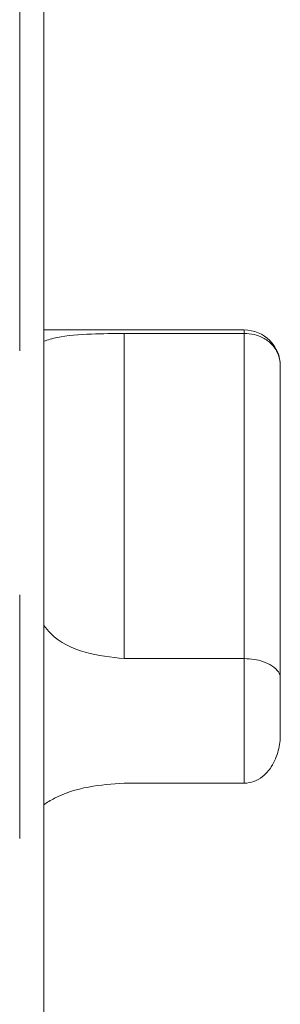
# Model space of a CAD drawing. Units: millimetres. Extents: x 5 to 415, y -14 to 292.
# Drawn here: x 250 to 252, y 226 to 232 of the extents above; entities that cross this region are included whole.
import ezdxf

# ---------------------------------------------------------------- set-up
doc = ezdxf.new("R2010")
doc.units = ezdxf.units.MM
doc.linetypes.add('PHANTOM', pattern=[12.7, 6.35, -1.27, 1.27, -1.27, 1.27, -1.27])

msp = doc.modelspace()

# ---------------------------------------------------------------- linework, layer by layer
at = {"color": 8, "linetype": 'PHANTOM', "lineweight": 0}
for p, q in [((250.37712, 204.44202), (250.37712, 244.81702)), ((250.92087, 229.93388), (250.92087, 228.23972)), ((251.54587, 229.93388), (251.54587, 229.9514)), ((251.54587, 228.23972), (251.54587, 229.93388)), ((251.54587, 227.5902), (251.54587, 228.23972))]:
    msp.add_line(p, q, dxfattribs=at)
at = {"color": 7, "linetype": 'Continuous', "lineweight": 15}
for p, q in [((250.50212, 204.44202), (250.50212, 244.81702)), ((251.54587, 229.9514), (250.50212, 229.9514)), ((250.92087, 229.93388), (251.54587, 229.93388)), ((251.73337, 229.7639), (251.73337, 229.76327)), ((251.73337, 229.76327), (251.73337, 228.14169)), ((250.92087, 228.23972), (251.54587, 228.23972)), ((251.73337, 228.14169), (251.73337, 227.84542)), ((250.92087, 227.5902), (251.54587, 227.5902))]:
    msp.add_line(p, q, dxfattribs=at)
msp.add_arc((251.54587, 229.7639), 0.1875, 0, 90, dxfattribs=at)
for points, knots in [([(250.50212, 229.89273), (250.52457, 229.89987), (250.59202, 229.9213), (250.74128, 229.93095), (250.86385, 229.93295), (250.92087, 229.93388)], [0, 0, 0, 0, 0.2105449, 0.6326998, 1, 1, 1, 1]), ([(251.54587, 229.93388), (251.56334, 229.93265), (251.59821, 229.93019), (251.64892, 229.91011), (251.69594, 229.87446), (251.72659, 229.82307), (251.73338, 229.7827), (251.73337, 229.76344), (251.73337, 229.76327)], [0, 0, 0, 0, 0.1521292, 0.3036894, 0.5056039, 0.7675883, 0.9979957, 1, 1, 1, 1]), ([(250.92087, 228.23972), (250.85279, 228.24689), (250.71658, 228.26125), (250.56942, 228.33112), (250.51378, 228.3977), (250.50212, 228.41165)], [0, 0, 0, 0, 0.4413513, 0.8829358, 1, 1, 1, 1]), ([(251.73337, 228.14169), (251.73337, 228.14177), (251.73338, 228.15097), (251.72659, 228.17143), (251.69594, 228.20111), (251.64892, 228.22374), (251.59821, 228.23718), (251.56334, 228.23887), (251.54587, 228.23972)], [0, 0, 0, 0, 0.0020071, 0.2324122, 0.4943975, 0.6963098, 0.8478714, 1, 1, 1, 1]), ([(251.73337, 227.84542), (251.73337, 227.8452), (251.73338, 227.81722), (251.72621, 227.75823), (251.69451, 227.68085), (251.64713, 227.62655), (251.5971, 227.59588), (251.56297, 227.5921), (251.54587, 227.5902)], [0, 0, 0, 0, 0.0019625, 0.2429886, 0.5090617, 0.708386, 0.8538885, 1, 1, 1, 1]), ([(250.50212, 227.47874), (250.52015, 227.49029), (250.58293, 227.53053), (250.73075, 227.57781), (250.85873, 227.58615), (250.92087, 227.5902)], [0, 0, 0, 0, 0.1716673, 0.5977405, 1, 1, 1, 1])]:
    msp.add_open_spline(points, degree=3, knots=knots, dxfattribs=at)

doc.saveas('drawing.dxf')
